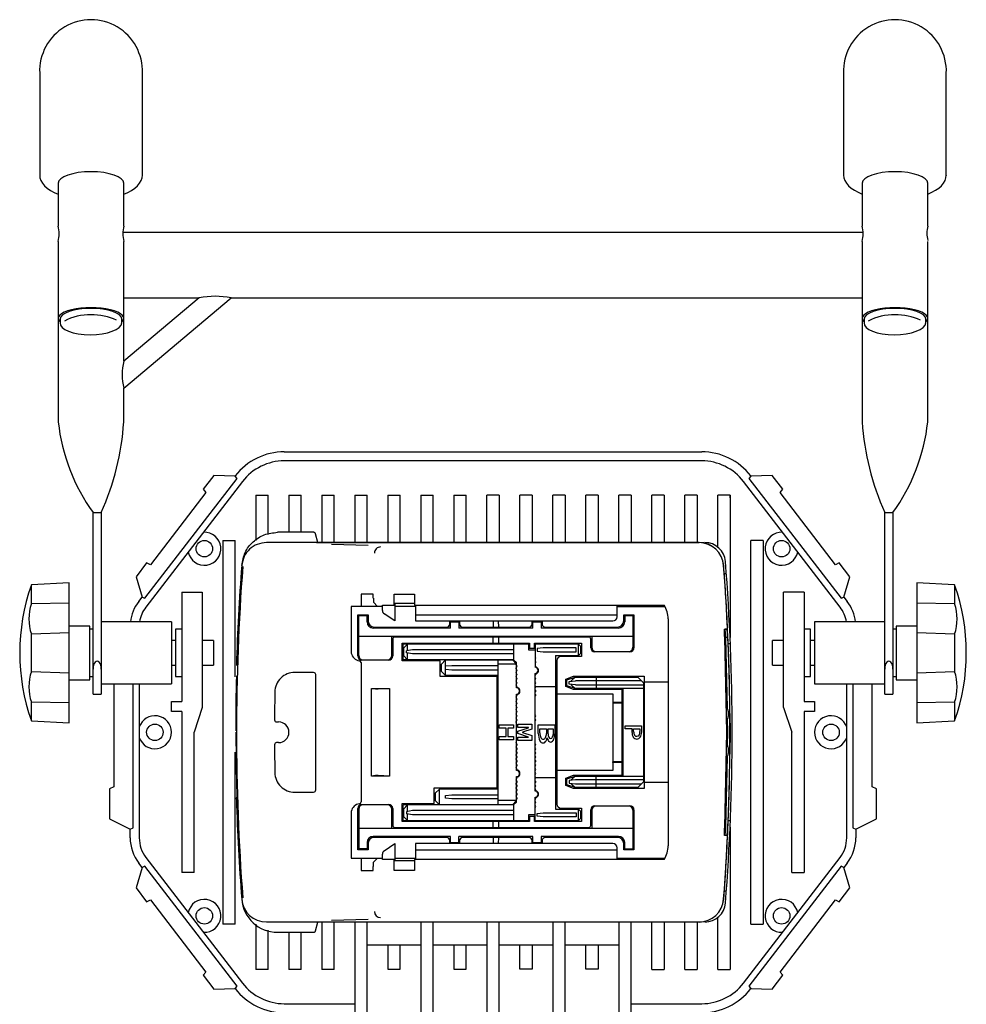
# Model space of a CAD drawing. Units: inches. Extents: x 481 to 886, y 28 to 308.
# Drawn here: x 720 to 766, y 187 to 235 of the extents above; entities that cross this region are included whole.
import ezdxf

# ---------------------------------------------------------------- set-up
doc = ezdxf.new("R2010")
doc.units = ezdxf.units.IN
doc.header["$LTSCALE"] = 0.2

msp = doc.modelspace()

# ---------------------------------------------------------------- linework, layer by layer
at = {"color": 3}
for p, q in [((720.816, 232.282), (720.816, 227.332)), ((725.796, 227.332), (725.796, 232.282)), ((759.816, 232.282), (759.816, 227.332)), ((764.796, 227.332), (764.796, 232.282)), ((725.787, 227.332), (725.788, 227.319)), ((764.787, 227.332), (764.788, 227.319)), ((721.716, 226.939), (721.716, 224.866)), ((724.896, 224.868), (724.896, 226.939)), ((760.716, 226.939), (760.716, 224.866)), ((763.896, 224.868), (763.896, 226.939)), ((760.73, 224.562), (724.883, 224.562)), ((721.716, 224.12), (721.716, 220.361)), ((724.896, 220.361), (724.896, 224.123)), ((760.716, 224.12), (760.716, 220.361)), ((763.896, 220.361), (763.896, 224.123)), ((728.554, 221.383), (724.893, 218.311)), ((724.896, 221.382), (728.554, 221.382)), ((724.896, 217.009), (730.108, 221.382)), ((730.108, 221.382), (760.716, 221.382)), ((721.716, 220.361), (721.716, 215.361)), ((721.812, 220.364), (721.808, 220.178)), ((724.805, 220.178), (724.801, 220.364)), ((724.896, 218.309), (724.896, 220.361)), ((760.716, 220.361), (760.716, 215.372)), ((760.812, 220.364), (760.808, 220.178)), ((763.805, 220.178), (763.801, 220.364)), ((763.896, 215.372), (763.896, 220.361)), ((724.896, 215.361), (724.896, 217.009)), ((732.684, 213.922), (752.929, 213.922)), ((752.929, 213.482), (732.684, 213.482)), ((725.918, 206.817), (730.39, 212.631)), ((730.654, 212.483), (725.97, 206.393)), ((729.27, 212.776), (728.753, 212.104)), ((730.299, 212.742), (729.27, 212.776)), ((730.299, 212.742), (730.306, 212.751)), ((730.39, 212.631), (730.299, 212.742)), ((759.643, 206.393), (754.958, 212.483)), ((755.314, 212.742), (755.223, 212.631)), ((755.223, 212.631), (759.695, 206.817)), ((755.307, 212.751), (755.314, 212.742)), ((756.343, 212.776), (755.314, 212.742)), ((756.86, 212.104), (756.343, 212.776)), ((728.753, 212.104), (728.883, 211.945)), ((756.73, 211.945), (756.86, 212.104)), ((728.883, 211.945), (726.193, 208.449)), ((731.306, 211.822), (731.306, 209.624)), ((731.306, 211.822), (731.906, 211.822)), ((731.906, 209.918), (731.906, 211.822)), ((732.906, 211.822), (732.906, 210.02)), ((732.906, 211.822), (733.506, 211.822)), ((733.506, 210.02), (733.506, 211.822)), ((734.506, 211.822), (734.506, 209.527)), ((734.506, 211.822), (735.106, 211.822)), ((735.106, 209.521), (735.106, 211.822)), ((736.106, 211.822), (736.106, 209.527)), ((736.106, 211.822), (736.706, 211.822)), ((736.706, 209.52), (736.706, 211.822)), ((737.706, 211.822), (737.706, 209.527)), ((737.706, 211.822), (738.306, 211.822)), ((738.306, 209.527), (738.306, 211.822)), ((739.306, 211.822), (739.306, 209.527)), ((739.306, 211.822), (739.906, 211.822)), ((739.906, 209.52), (739.906, 211.822)), ((740.906, 211.822), (740.906, 209.527)), ((740.906, 211.822), (741.506, 211.822)), ((741.506, 209.527), (741.506, 211.822)), ((742.506, 209.52), (742.506, 211.822)), ((743.106, 211.822), (742.506, 211.822)), ((743.106, 211.822), (743.106, 209.527)), ((744.106, 209.527), (744.106, 211.822)), ((744.706, 211.822), (744.106, 211.822)), ((744.706, 211.822), (744.706, 209.527)), ((745.706, 209.52), (745.706, 211.822)), ((746.306, 211.822), (745.706, 211.822)), ((746.306, 211.822), (746.306, 209.527)), ((747.306, 209.527), (747.306, 211.822)), ((747.906, 211.822), (747.306, 211.822)), ((747.906, 211.822), (747.906, 209.527)), ((748.906, 209.52), (748.906, 211.822)), ((749.506, 211.822), (748.906, 211.822)), ((749.506, 211.822), (749.506, 209.527)), ((750.506, 209.521), (750.506, 211.822)), ((751.106, 211.822), (750.506, 211.822)), ((751.106, 211.822), (751.106, 209.527)), ((752.106, 209.519), (752.106, 211.822)), ((752.706, 211.822), (752.106, 211.822)), ((752.706, 211.822), (752.706, 209.527)), ((753.706, 209.306), (753.706, 211.822)), ((754.306, 211.822), (753.706, 211.822)), ((754.306, 211.822), (754.306, 204.925)), ((754.306, 211.688), (754.306, 211.822)), ((754.306, 211.688), (754.306, 210.972)), ((759.419, 208.449), (756.73, 211.945)), ((723.406, 202.172), (723.406, 210.972)), ((723.406, 210.972), (723.606, 210.972)), ((723.606, 210.972), (723.806, 210.972)), ((723.806, 210.972), (723.806, 202.172)), ((761.806, 202.172), (761.806, 210.972)), ((761.806, 210.972), (762.006, 210.972)), ((762.006, 210.972), (762.206, 210.972)), ((762.206, 210.972), (762.206, 202.172)), ((729.706, 209.622), (729.706, 191.022)), ((729.706, 209.622), (730.306, 209.622)), ((730.306, 203.011), (730.306, 209.622)), ((734.101, 210.02), (732.352, 210.02)), ((734.31, 209.522), (734.197, 209.946)), ((755.306, 191.022), (755.306, 209.622)), ((755.906, 209.622), (755.306, 209.622)), ((755.906, 209.622), (755.906, 191.022)), ((752.798, 209.518), (731.815, 209.518)), ((734.248, 209.522), (752.801, 209.522)), ((734.968, 209.445), (736.747, 209.392)), ((726.006, 208.534), (725.489, 207.862)), ((726.193, 208.449), (726.006, 208.534)), ((759.606, 208.534), (759.419, 208.449)), ((760.123, 207.862), (759.606, 208.534)), ((725.489, 207.862), (725.787, 206.876)), ((754.026, 208.022), (754.126, 208.022)), ((759.826, 206.876), (760.123, 207.862)), ((722.246, 207.57), (720.413, 207.466)), ((722.246, 200.773), (722.246, 207.57)), ((763.366, 207.57), (763.366, 200.773)), ((765.2, 207.466), (763.366, 207.57)), ((725.621, 206.661), (725.787, 206.876)), ((725.787, 206.876), (725.918, 206.817)), ((727.706, 207.122), (727.706, 201.822)), ((727.706, 207.122), (728.706, 207.122)), ((728.706, 207.122), (728.706, 201.522)), ((736.981, 207.022), (736.41, 207.022)), ((736.41, 207.022), (736.41, 206.422)), ((736.995, 207.022), (736.981, 207.022)), ((736.995, 206.822), (736.995, 207.022)), ((737.004, 206.822), (736.995, 206.822)), ((737.004, 206.822), (737.004, 206.625)), ((738.006, 207.022), (739.006, 207.022)), ((738.006, 206.482), (738.006, 207.022)), ((739.006, 207.022), (739.006, 206.482)), ((756.906, 201.522), (756.906, 207.122)), ((757.906, 207.122), (756.906, 207.122)), ((757.906, 207.122), (757.906, 201.822)), ((759.695, 206.817), (759.826, 206.876)), ((759.826, 206.876), (759.992, 206.661)), ((737.446, 206.422), (735.934, 206.422)), ((735.934, 206.422), (735.934, 204.157)), ((737.206, 206.422), (737.004, 206.625)), ((737.446, 206.482), (738.006, 206.482)), ((739.046, 206.422), (738.046, 206.422)), ((739.006, 206.482), (751.109, 206.482)), ((748.826, 206.422), (751.146, 206.422)), ((736.246, 206.022), (736.746, 206.022)), ((736.246, 204.022), (736.246, 206.022)), ((736.746, 206.022), (736.746, 205.722)), ((749.146, 206.022), (749.646, 206.022)), ((749.146, 205.722), (749.146, 206.022)), ((749.646, 206.022), (749.646, 204.422)), ((751.306, 205.822), (751.306, 194.822)), ((723.246, 205.472), (722.246, 205.472)), ((723.246, 202.872), (723.246, 205.472)), ((723.406, 205.322), (723.246, 205.322)), ((727.206, 205.672), (723.806, 205.672)), ((727.206, 205.672), (727.206, 202.672)), ((727.706, 205.322), (727.406, 205.322)), ((727.406, 205.322), (727.406, 203.022)), ((737.046, 205.422), (740.546, 205.422)), ((740.706, 205.582), (740.706, 205.722)), ((741.186, 205.722), (741.186, 205.582)), ((741.346, 205.422), (744.546, 205.422)), ((742.826, 205.422), (742.832, 205.722)), ((743.061, 205.722), (743.066, 205.422)), ((744.706, 205.582), (744.706, 205.722)), ((745.186, 205.722), (745.186, 205.582)), ((745.346, 205.422), (748.846, 205.422)), ((749.196, 205.662), (749.196, 205.672)), ((754.042, 205.322), (754.153, 205.322)), ((754.153, 205.322), (754.053, 205.32)), ((754.053, 205.32), (754.085, 204.921)), ((754.153, 205.322), (754.185, 204.922)), ((758.206, 205.322), (757.906, 205.322)), ((758.206, 203.022), (758.206, 205.322)), ((761.806, 205.672), (758.406, 205.672)), ((758.406, 205.672), (758.406, 202.672)), ((762.366, 205.322), (762.206, 205.322)), ((763.366, 205.472), (762.366, 205.472)), ((762.366, 205.472), (762.366, 202.872)), ((737.946, 204.842), (737.946, 204.022)), ((747.446, 204.942), (738.046, 204.942)), ((742.813, 204.642), (742.818, 204.942)), ((743.075, 204.942), (743.08, 204.642)), ((747.546, 204.422), (747.546, 204.842)), ((754.146, 200.322), (754.046, 204.922)), ((754.185, 204.922), (754.085, 204.921)), ((754.085, 204.921), (754.16, 201.498)), ((727.406, 204.772), (727.206, 204.772)), ((729.246, 204.772), (728.706, 204.772)), ((729.246, 204.772), (729.246, 203.572)), ((738.406, 204.642), (744.576, 204.642)), ((738.406, 203.782), (738.406, 204.642)), ((739.896, 204.602), (739.896, 204.642)), ((744.576, 204.642), (744.576, 204.402)), ((744.576, 204.402), (744.816, 204.402)), ((744.816, 204.642), (747.106, 204.642)), ((744.816, 204.402), (744.816, 204.642)), ((747.106, 204.642), (747.106, 204.002)), ((754.219, 204.622), (754.319, 204.622)), ((756.906, 204.772), (756.366, 204.772)), ((756.366, 203.572), (756.366, 204.772)), ((758.406, 204.772), (758.206, 204.772)), ((747.106, 204.002), (746.106, 204.002)), ((749.446, 204.222), (747.746, 204.222)), ((727.206, 203.572), (727.406, 203.572)), ((728.706, 203.572), (729.246, 203.572)), ((736.406, 203.7), (736.406, 196.943)), ((737.746, 203.822), (736.446, 203.822)), ((740.246, 203.782), (738.406, 203.782)), ((740.246, 203.022), (740.246, 203.782)), ((745.906, 203.802), (745.906, 196.842)), ((756.366, 203.572), (756.906, 203.572)), ((758.206, 203.572), (758.406, 203.572)), ((723.246, 203.022), (723.406, 203.022)), ((727.406, 203.022), (727.706, 203.022)), ((730.359, 203.067), (730.359, 203.067)), ((734.107, 203.222), (733.19, 203.222)), ((734.206, 197.525), (734.206, 203.119)), ((743.006, 203.022), (740.246, 203.022)), ((743.006, 202.806), (743.006, 203.022)), ((746.346, 202.898), (746.706, 203.042)), ((746.346, 202.546), (746.346, 202.898)), ((746.706, 203.042), (750.146, 203.042)), ((750.146, 203.042), (750.146, 202.762)), ((757.906, 203.022), (758.206, 203.022)), ((762.206, 203.022), (762.366, 203.022)), ((722.246, 202.872), (723.246, 202.872)), ((723.806, 202.672), (727.206, 202.672)), ((724.406, 202.672), (724.406, 197.674)), ((725.346, 195.685), (725.346, 202.672)), ((725.646, 202.672), (725.646, 195.202)), ((736.906, 202.449), (737.782, 202.449)), ((736.906, 198.194), (736.906, 202.449)), ((736.906, 202.449), (737.106, 202.424)), ((737.238, 202.422), (737.782, 202.449)), ((737.782, 202.449), (737.782, 198.194)), ((746.706, 202.402), (746.346, 202.546)), ((750.146, 202.762), (751.306, 202.762)), ((750.146, 202.73), (750.146, 202.762)), ((750.146, 202.73), (750.146, 202.63)), ((750.146, 202.63), (750.146, 198.013)), ((758.406, 202.672), (761.806, 202.672)), ((759.966, 195.202), (759.966, 202.672)), ((760.266, 202.672), (760.266, 195.685)), ((761.206, 197.674), (761.206, 202.672)), ((762.366, 202.872), (763.366, 202.872)), ((723.406, 202.172), (723.806, 202.172)), ((745.906, 202.182), (748.626, 202.182)), ((749.066, 202.402), (746.706, 202.402)), ((748.626, 202.182), (748.626, 198.462)), ((749.066, 198.242), (749.066, 202.402)), ((761.806, 202.172), (762.206, 202.172)), ((727.206, 201.322), (727.206, 201.822)), ((727.206, 201.822), (727.706, 201.822)), ((728.706, 201.522), (728.306, 200.322)), ((748.626, 201.782), (749.066, 201.782)), ((748.626, 201.755), (749.066, 201.755)), ((756.906, 201.522), (757.306, 200.322)), ((757.906, 201.822), (758.406, 201.822)), ((758.406, 201.822), (758.406, 201.322)), ((727.706, 201.322), (727.206, 201.322)), ((727.706, 201.322), (727.706, 193.522)), ((754.302, 201.237), (754.306, 200.322)), ((758.406, 201.322), (757.906, 201.322)), ((757.906, 201.322), (757.906, 193.522)), ((720.413, 200.878), (722.246, 200.773)), ((732.311, 200.822), (732.406, 200.822)), ((754.172, 200.953), (754.185, 200.322)), ((763.366, 200.773), (765.2, 200.878)), ((728.306, 193.522), (728.306, 200.322)), ((730.324, 200.322), (730.36, 197.577)), ((754.046, 195.722), (754.146, 200.322)), ((754.185, 200.322), (754.171, 199.686)), ((754.306, 200.322), (754.301, 199.309)), ((757.306, 193.522), (757.306, 200.322)), ((732.406, 199.822), (732.311, 199.822)), ((730.306, 191.022), (730.306, 199.354)), ((754.16, 199.141), (754.085, 195.722)), ((754.301, 199.309), (754.301, 199.255)), ((749.066, 198.889), (748.626, 198.889)), ((748.626, 198.862), (748.626, 198.889)), ((749.066, 198.862), (748.626, 198.862)), ((737.106, 198.219), (736.906, 198.194)), ((737.782, 198.194), (736.906, 198.194)), ((737.782, 198.194), (737.238, 198.222)), ((748.626, 198.462), (745.906, 198.462)), ((746.346, 198.098), (746.706, 198.242)), ((746.706, 198.242), (749.066, 198.242)), ((724.406, 197.674), (724.206, 197.584)), ((743.006, 197.622), (743.006, 197.838)), ((746.346, 197.746), (746.346, 198.098)), ((746.706, 197.602), (746.346, 197.746)), ((750.146, 198.013), (750.146, 197.913)), ((750.146, 197.882), (750.146, 197.913)), ((751.306, 197.882), (750.146, 197.882)), ((750.146, 197.882), (750.146, 197.602)), ((761.406, 197.584), (761.206, 197.674)), ((724.206, 197.584), (724.206, 196.122)), ((733.19, 197.422), (734.107, 197.422)), ((739.946, 197.622), (743.006, 197.622)), ((739.946, 196.862), (739.946, 197.622)), ((750.146, 197.602), (746.706, 197.602)), ((761.406, 196.122), (761.406, 197.584)), ((736.446, 196.822), (737.746, 196.822)), ((738.406, 196.862), (739.946, 196.862)), ((738.406, 196.002), (738.406, 196.862)), ((747.746, 196.762), (749.446, 196.762)), ((735.934, 196.487), (735.934, 194.222)), ((736.246, 194.622), (736.246, 196.622)), ((737.946, 196.622), (737.946, 195.802)), ((744.576, 196.242), (744.576, 196.002)), ((744.816, 196.242), (744.576, 196.242)), ((744.816, 196.002), (744.816, 196.242)), ((746.106, 196.642), (747.106, 196.642)), ((747.106, 196.642), (747.106, 196.002)), ((747.546, 195.802), (747.546, 196.562)), ((749.646, 196.562), (749.646, 194.622)), ((724.206, 196.122), (725.206, 195.622)), ((744.576, 196.002), (738.406, 196.002)), ((739.896, 196.002), (739.896, 196.042)), ((742.818, 195.702), (742.813, 196.002)), ((743.08, 196.002), (743.075, 195.702)), ((747.106, 196.002), (744.816, 196.002)), ((754.319, 196.022), (754.219, 196.022)), ((760.406, 195.622), (761.406, 196.122)), ((725.206, 195.622), (725.346, 195.685)), ((725.206, 195.202), (725.206, 195.622)), ((738.046, 195.702), (747.446, 195.702)), ((754.153, 195.322), (754.042, 195.322)), ((754.085, 195.722), (754.053, 195.323)), ((754.153, 195.322), (754.053, 195.323)), ((754.185, 195.722), (754.153, 195.322)), ((754.306, 195.718), (754.306, 188.822)), ((760.266, 195.685), (760.406, 195.622)), ((760.406, 195.622), (760.406, 195.202)), ((736.746, 194.922), (736.746, 194.622)), ((740.546, 195.222), (737.046, 195.222)), ((740.706, 194.922), (740.706, 195.062)), ((741.186, 195.062), (741.186, 194.922)), ((744.546, 195.222), (741.346, 195.222)), ((742.832, 194.922), (742.826, 195.222)), ((743.066, 195.222), (743.061, 194.922)), ((744.706, 194.922), (744.706, 195.062)), ((745.186, 195.062), (745.186, 194.922)), ((748.846, 195.222), (745.346, 195.222)), ((749.146, 194.622), (749.146, 194.922)), ((736.746, 194.622), (736.246, 194.622)), ((737.446, 194.388), (737.446, 194.415)), ((749.646, 194.622), (749.146, 194.622)), ((725.787, 193.767), (725.621, 193.983)), ((725.918, 193.827), (725.787, 193.767)), ((730.39, 188.013), (725.918, 193.827)), ((725.97, 194.251), (730.654, 188.161)), ((735.934, 194.222), (737.446, 194.222)), ((736.41, 194.222), (736.41, 193.622)), ((736.995, 193.622), (736.995, 193.822)), ((736.995, 193.822), (737.004, 193.822)), ((737.004, 194.019), (737.206, 194.222)), ((737.004, 193.822), (737.004, 194.019)), ((738.006, 194.162), (737.446, 194.162)), ((738.006, 193.622), (738.006, 194.162)), ((738.046, 194.222), (739.046, 194.222)), ((739.006, 194.162), (739.006, 193.622)), ((751.109, 194.162), (739.006, 194.162)), ((748.826, 194.222), (751.146, 194.222)), ((754.958, 188.161), (759.643, 194.251)), ((759.695, 193.827), (755.223, 188.013)), ((759.826, 193.767), (759.695, 193.827)), ((759.992, 193.983), (759.826, 193.767)), ((725.787, 193.767), (725.489, 192.781)), ((728.306, 193.522), (727.706, 193.522)), ((736.41, 193.622), (736.981, 193.622)), ((736.981, 193.622), (736.995, 193.622)), ((739.006, 193.622), (738.006, 193.622)), ((757.306, 193.522), (757.906, 193.522)), ((760.123, 192.781), (759.826, 193.767)), ((725.489, 192.781), (726.006, 192.109)), ((754.126, 192.622), (754.026, 192.622)), ((759.606, 192.109), (760.123, 192.781)), ((726.006, 192.109), (726.193, 192.194)), ((726.193, 192.194), (728.883, 188.698)), ((756.73, 188.698), (759.419, 192.194)), ((759.419, 192.194), (759.606, 192.109)), ((730.306, 191.022), (729.706, 191.022)), ((731.306, 191.025), (731.306, 188.822)), ((731.815, 191.125), (752.798, 191.125)), ((734.197, 190.698), (734.31, 191.122)), ((752.801, 191.122), (734.248, 191.122)), ((734.506, 191.125), (734.506, 188.822)), ((736.747, 191.251), (734.968, 191.199)), ((735.106, 188.822), (735.106, 191.125)), ((736.106, 191.125), (736.106, 183.202)), ((736.706, 183.202), (736.706, 191.125)), ((739.306, 191.125), (739.306, 183.202)), ((739.906, 183.202), (739.906, 191.125)), ((742.506, 191.125), (742.506, 183.202)), ((743.106, 183.202), (743.106, 191.125)), ((745.706, 191.125), (745.706, 183.202)), ((746.306, 183.202), (746.306, 191.125)), ((748.906, 191.125), (748.906, 183.202)), ((749.506, 183.202), (749.506, 191.125)), ((750.506, 188.822), (750.506, 191.125)), ((751.106, 191.125), (751.106, 188.822)), ((752.106, 188.822), (752.106, 191.125)), ((752.706, 191.125), (752.706, 188.822)), ((753.706, 188.822), (753.706, 191.338)), ((755.306, 191.022), (755.906, 191.022)), ((731.906, 188.822), (731.906, 190.722)), ((732.353, 190.624), (734.101, 190.624)), ((732.906, 190.624), (732.906, 188.822)), ((733.506, 188.822), (733.506, 190.624)), ((736.706, 190.022), (739.306, 190.022)), ((737.706, 190.022), (737.706, 188.843)), ((738.306, 188.843), (738.306, 190.022)), ((739.906, 190.022), (742.506, 190.022)), ((740.906, 190.022), (740.906, 188.843)), ((741.506, 188.843), (741.506, 190.022)), ((743.106, 190.022), (745.706, 190.022)), ((744.106, 188.843), (744.106, 190.022)), ((744.706, 190.022), (744.706, 188.843)), ((746.306, 190.022), (748.906, 190.022)), ((747.306, 188.843), (747.306, 190.022)), ((747.906, 190.022), (747.906, 188.843)), ((728.883, 188.698), (728.753, 188.539)), ((731.906, 188.822), (731.306, 188.822)), ((733.506, 188.822), (732.906, 188.822)), ((735.106, 188.822), (734.506, 188.822)), ((737.706, 188.843), (738.306, 188.843)), ((740.906, 188.843), (741.506, 188.843)), ((744.706, 188.843), (744.106, 188.843)), ((747.906, 188.843), (747.306, 188.843)), ((750.506, 188.822), (751.106, 188.822)), ((752.106, 188.822), (752.706, 188.822)), ((753.706, 188.822), (754.306, 188.822)), ((756.86, 188.539), (756.73, 188.698)), ((728.753, 188.539), (729.27, 187.867)), ((756.343, 187.867), (756.86, 188.539)), ((729.27, 187.867), (730.299, 187.902)), ((730.299, 187.902), (730.39, 188.013)), ((730.306, 187.893), (730.299, 187.902)), ((755.223, 188.013), (755.314, 187.902)), ((755.314, 187.902), (755.307, 187.893)), ((755.314, 187.902), (756.343, 187.867)), ((732.684, 187.162), (736.106, 187.162)), ((749.506, 187.162), (752.929, 187.162))]:
    msp.add_line(p, q, dxfattribs=at)
at = {"color": 7}
for p, q in [((720.413, 206.561), (720.413, 207.466)), ((765.2, 207.466), (765.2, 206.561)), ((720.413, 206.561), (722.246, 206.596)), ((737.446, 206.255), (737.446, 206.482)), ((737.446, 206.229), (737.446, 206.255)), ((739.006, 206.562), (738.046, 206.562)), ((738.046, 206.562), (738.046, 205.722)), ((739.046, 206.482), (739.046, 205.722)), ((748.826, 205.922), (748.826, 206.482)), ((763.366, 206.596), (765.2, 206.561)), ((736.296, 204.042), (736.296, 205.972)), ((736.696, 205.972), (736.296, 205.972)), ((736.696, 205.672), (736.696, 205.972)), ((738.046, 205.722), (737.535, 206.062)), ((739.046, 206.022), (748.826, 206.022)), ((749.596, 205.972), (749.196, 205.972)), ((749.196, 205.972), (749.196, 205.672)), ((749.596, 205.972), (749.596, 204.442)), ((740.746, 205.372), (736.996, 205.372)), ((739.046, 205.722), (748.626, 205.722)), ((740.746, 205.372), (740.746, 205.672)), ((740.746, 205.672), (741.146, 205.672)), ((741.146, 205.672), (741.146, 205.372)), ((744.746, 205.372), (741.146, 205.372)), ((744.746, 205.372), (744.746, 205.672)), ((744.746, 205.672), (745.146, 205.672)), ((745.146, 205.672), (745.146, 205.372)), ((748.896, 205.372), (745.146, 205.372)), ((722.246, 205.145), (720.413, 205.076)), ((720.413, 203.267), (720.413, 205.076)), ((749.596, 204.972), (736.296, 204.972)), ((737.896, 204.042), (737.896, 204.972)), ((747.596, 204.972), (747.596, 204.442)), ((765.2, 205.076), (763.366, 205.145)), ((765.2, 205.076), (765.2, 203.267)), ((744.546, 204.602), (738.446, 204.602)), ((738.446, 203.842), (738.446, 204.602)), ((738.666, 204.602), (738.466, 204.402)), ((738.466, 204.402), (738.466, 204.042)), ((738.906, 204.322), (738.606, 204.272)), ((738.666, 204.282), (738.666, 204.602)), ((743.806, 204.322), (738.906, 204.322)), ((743.806, 204.602), (743.806, 203.842)), ((744.546, 204.302), (744.546, 204.602)), ((746.946, 204.602), (744.846, 204.602)), ((744.846, 204.602), (744.846, 203.472)), ((745.246, 204.422), (744.946, 204.382)), ((744.946, 204.382), (744.946, 204.262)), ((746.846, 204.422), (745.246, 204.422)), ((746.846, 204.222), (746.846, 204.422)), ((746.946, 204.042), (746.946, 204.602)), ((746.946, 204.602), (747.046, 204.502)), ((747.046, 204.502), (747.046, 204.142)), ((738.666, 203.842), (738.466, 204.042)), ((738.606, 204.172), (738.606, 204.272)), ((738.906, 204.122), (738.606, 204.172)), ((738.666, 203.842), (738.666, 204.162)), ((743.806, 204.122), (738.906, 204.122)), ((744.846, 204.302), (744.546, 204.302)), ((744.946, 204.262), (745.246, 204.222)), ((745.246, 204.222), (746.846, 204.222)), ((745.846, 204.042), (746.946, 204.042)), ((745.846, 204.042), (745.846, 196.602)), ((747.046, 204.142), (746.946, 204.042)), ((747.796, 204.242), (749.396, 204.242)), ((736.496, 203.842), (737.696, 203.842)), ((743.806, 203.842), (738.446, 203.842)), ((740.306, 203.632), (740.506, 203.832)), ((740.306, 203.272), (740.306, 203.632)), ((740.506, 203.072), (740.506, 203.832)), ((740.506, 203.832), (743.746, 203.832)), ((740.806, 203.552), (740.506, 203.522)), ((740.506, 203.382), (740.806, 203.352)), ((743.046, 203.552), (740.806, 203.552)), ((743.046, 203.832), (743.046, 196.812)), ((743.886, 203.632), (743.046, 203.632)), ((743.946, 203.632), (743.746, 203.832)), ((743.806, 203.842), (743.946, 203.702)), ((743.946, 202.472), (743.946, 203.702)), ((720.413, 203.267), (722.246, 203.198)), ((740.506, 203.072), (740.306, 203.272)), ((743.046, 203.072), (740.506, 203.072)), ((740.806, 203.352), (743.046, 203.352)), ((744.846, 197.472), (744.846, 203.172)), ((746.386, 202.868), (746.786, 203.002)), ((746.786, 203.002), (746.606, 202.822)), ((746.786, 203.002), (749.826, 203.002)), ((747.806, 203.002), (747.806, 202.442)), ((750.106, 202.722), (749.826, 203.002)), ((763.366, 203.198), (765.2, 203.267)), ((745.846, 202.522), (744.886, 202.522)), ((746.386, 202.575), (746.386, 202.868)), ((746.786, 202.442), (746.386, 202.575)), ((746.506, 202.792), (746.806, 202.822)), ((746.506, 202.652), (746.506, 202.792)), ((746.806, 202.622), (746.506, 202.652)), ((746.606, 202.822), (746.606, 202.802)), ((746.606, 202.642), (746.606, 202.622)), ((746.606, 202.622), (746.786, 202.442)), ((750.106, 202.442), (746.786, 202.442)), ((750.006, 202.822), (746.806, 202.822)), ((746.806, 202.622), (750.106, 202.622)), ((749.106, 202.442), (749.106, 198.202)), ((750.106, 202.722), (750.106, 197.922)), ((743.946, 198.472), (743.946, 202.172)), ((720.413, 200.878), (720.413, 201.782)), ((722.246, 201.747), (720.413, 201.782)), ((765.2, 201.782), (763.366, 201.747)), ((765.2, 201.782), (765.2, 200.878)), ((743.104, 200.691), (743.798, 200.691)), ((743.104, 200.523), (743.104, 200.691)), ((743.453, 200.523), (743.104, 200.523)), ((743.453, 200.122), (743.453, 200.523)), ((743.52, 200.523), (743.52, 200.122)), ((743.798, 200.523), (743.52, 200.523)), ((743.798, 200.691), (743.798, 200.523)), ((744.004, 200.71), (744.698, 200.71)), ((744.004, 200.558), (744.004, 200.71)), ((744.523, 200.558), (744.004, 200.558)), ((744.004, 200.373), (744.523, 200.544)), ((744.523, 200.544), (744.523, 200.558)), ((744.698, 200.71), (744.698, 200.473)), ((745.005, 200.267), (745.005, 200.68)), ((745.005, 200.68), (745.798, 200.68)), ((745.798, 200.68), (745.798, 200.251)), ((749.215, 200.64), (750.008, 200.64)), ((749.215, 200.496), (749.215, 200.64)), ((750.008, 200.64), (750.008, 200.319)), ((743.104, 200.122), (743.453, 200.122)), ((743.104, 199.953), (743.104, 200.122)), ((743.52, 200.122), (743.798, 200.122)), ((743.798, 200.122), (743.798, 199.953)), ((744.004, 200.259), (744.004, 200.373)), ((744.523, 200.088), (744.004, 200.259)), ((744.004, 200.083), (744.523, 200.083)), ((744.004, 199.932), (744.004, 200.083)), ((744.698, 200.473), (744.245, 200.323)), ((744.245, 200.323), (744.245, 200.309)), ((744.245, 200.309), (744.698, 200.16)), ((744.523, 200.088), (744.523, 200.083)), ((744.698, 200.16), (744.698, 199.932)), ((745.082, 200.3), (745.082, 200.487)), ((745.082, 200.487), (745.403, 200.487)), ((745.403, 200.487), (745.403, 200.267)), ((745.48, 200.243), (745.48, 200.487)), ((745.48, 200.487), (745.721, 200.487)), ((745.721, 200.487), (745.721, 200.219)), ((749.552, 200.496), (749.215, 200.496)), ((749.552, 200.319), (749.552, 200.496)), ((749.629, 200.356), (749.629, 200.496)), ((749.629, 200.496), (749.931, 200.496)), ((749.931, 200.496), (749.931, 200.356)), ((743.798, 199.953), (743.104, 199.953)), ((744.698, 199.932), (744.004, 199.932)), ((743.946, 196.942), (743.946, 198.172)), ((744.886, 198.122), (745.846, 198.122)), ((746.386, 198.068), (746.786, 198.202)), ((746.786, 198.202), (746.606, 198.022)), ((746.786, 198.202), (750.106, 198.202)), ((747.806, 197.642), (747.806, 198.202)), ((746.386, 197.775), (746.386, 198.068)), ((746.786, 197.642), (746.386, 197.775)), ((746.806, 198.022), (746.506, 197.992)), ((746.506, 197.992), (746.506, 197.852)), ((746.506, 197.852), (746.806, 197.822)), ((746.606, 198.022), (746.606, 198.002)), ((746.606, 197.842), (746.606, 197.822)), ((746.606, 197.822), (746.786, 197.642)), ((749.826, 197.642), (746.786, 197.642)), ((750.106, 198.022), (746.806, 198.022)), ((746.806, 197.822), (750.006, 197.822)), ((749.826, 197.642), (750.106, 197.922)), ((740.206, 197.572), (740.006, 197.372)), ((740.006, 197.372), (740.006, 197.012)), ((740.206, 196.812), (740.206, 197.572)), ((743.046, 197.572), (740.206, 197.572)), ((740.506, 197.262), (740.806, 197.292)), ((740.506, 197.122), (740.506, 197.262)), ((740.806, 197.292), (743.046, 197.292)), ((744.846, 196.042), (744.846, 197.172)), ((737.696, 196.802), (736.496, 196.802)), ((743.806, 196.802), (738.446, 196.802)), ((738.446, 196.042), (738.446, 196.802)), ((738.666, 196.802), (738.466, 196.602)), ((738.666, 196.482), (738.666, 196.802)), ((740.206, 196.812), (740.006, 197.012)), ((743.746, 196.812), (740.206, 196.812)), ((740.806, 197.092), (740.506, 197.122)), ((743.046, 197.092), (740.806, 197.092)), ((743.886, 197.012), (743.046, 197.012)), ((743.746, 196.812), (743.946, 197.012)), ((743.946, 196.942), (743.806, 196.802)), ((743.806, 196.802), (743.806, 196.042)), ((749.396, 196.742), (747.796, 196.742)), ((736.296, 196.602), (736.296, 194.672)), ((737.896, 195.672), (737.896, 196.602)), ((738.466, 196.602), (738.466, 196.242)), ((738.466, 196.242), (738.666, 196.042)), ((738.906, 196.522), (738.606, 196.472)), ((738.606, 196.472), (738.606, 196.372)), ((738.906, 196.322), (738.606, 196.372)), ((738.666, 196.042), (738.666, 196.362)), ((743.806, 196.522), (738.906, 196.522)), ((743.806, 196.322), (738.906, 196.322)), ((744.546, 196.342), (744.846, 196.342)), ((744.546, 196.042), (744.546, 196.342)), ((744.946, 196.382), (745.246, 196.422)), ((744.946, 196.262), (744.946, 196.382)), ((745.246, 196.222), (744.946, 196.262)), ((745.246, 196.422), (746.846, 196.422)), ((746.846, 196.222), (745.246, 196.222)), ((745.846, 196.602), (746.946, 196.602)), ((746.846, 196.422), (746.846, 196.222)), ((746.946, 196.042), (746.946, 196.602)), ((747.046, 196.502), (746.946, 196.602)), ((747.046, 196.502), (747.046, 196.142)), ((747.596, 196.542), (747.596, 195.672)), ((749.596, 196.542), (749.596, 194.672)), ((738.446, 196.042), (744.546, 196.042)), ((744.846, 196.042), (746.946, 196.042)), ((747.046, 196.142), (746.946, 196.042)), ((736.296, 195.672), (749.596, 195.672)), ((740.746, 195.272), (736.996, 195.272)), ((740.746, 194.972), (740.746, 195.272)), ((744.746, 195.272), (741.146, 195.272)), ((741.146, 194.972), (741.146, 195.272)), ((744.746, 194.972), (744.746, 195.272)), ((748.896, 195.272), (745.146, 195.272)), ((745.146, 195.272), (745.146, 194.972)), ((736.696, 194.972), (736.696, 194.672)), ((737.535, 194.581), (738.046, 194.922)), ((738.046, 194.922), (738.046, 194.082)), ((748.626, 194.922), (739.046, 194.922)), ((739.046, 194.922), (739.046, 194.162)), ((740.746, 194.972), (741.146, 194.972)), ((744.746, 194.972), (745.146, 194.972)), ((749.196, 194.672), (749.196, 194.972)), ((736.696, 194.672), (736.296, 194.672)), ((737.446, 194.162), (737.446, 194.388)), ((739.046, 194.622), (748.826, 194.622)), ((748.826, 194.162), (748.826, 194.722)), ((749.196, 194.672), (749.596, 194.672)), ((739.006, 194.082), (738.046, 194.082))]:
    msp.add_line(p, q, dxfattribs=at)
for centre in [(728.806, 209.222), (756.806, 209.222), (726.406, 200.322), (759.206, 200.322), (728.806, 191.422), (756.806, 191.422)]:
    msp.add_circle(centre, 0.4, dxfattribs=at)
at = {"color": 3}
for centre, radius, start, end in [((723.306, 232.38), 2.492, 357.7445, 182.2555), ((762.306, 232.38), 2.492, 357.7446, 182.2554), ((720.285, 224.493), 1.479, 345.3865, 14.6135), ((726.335, 224.494), 1.487, 165.4173, 194.4344), ((759.283, 224.493), 1.481, 345.4193, 14.6041), ((765.148, 224.52), 1.299, 164.4555, 195.5445), ((729.33, 217.616), 3.846, 78.3335, 101.6397), ((723.182, 218.133), 2.427, 87.0527, 118.7901), ((723.413, 217.957), 2.602, 64.1364, 92.3515), ((762.182, 218.133), 2.427, 87.0527, 118.7901), ((762.413, 217.957), 2.602, 64.1364, 92.3515), ((727.572, 217.667), 2.756, 166.4772, 193.8197), ((730.938, 216.389), 9.278, 186.2966, 215.7272), ((712, 216.232), 12.925, 335.986, 356.1855), ((773.572, 216.222), 12.884, 183.7821, 204.0464), ((754.688, 216.384), 9.264, 324.2508, 353.7254), ((732.684, 210.922), 3, 90, 142.4314), ((752.929, 210.922), 3, 37.5686, 90), ((732.684, 210.922), 2.56, 90, 142.4314), ((752.929, 210.922), 2.56, 37.5686, 90), ((728.806, 209.222), 0.8, 191.574, 93.2888), ((756.806, 209.222), 0.8, 86.7112, 348.426), ((752.799, 208.32), 1.198, 4.3325, 90.0433), ((752.801, 208.323), 1.199, 4.3637, 90.011), ((753.086, 208.522), 1, 4.4791, 90), ((836.306, 200.322), 105.997, 175.62343, 178.24978), ((836.306, 200.322), 105.942, 175.65121, 184.34879), ((648.306, 200.322), 105.997, 0, 4.37656), ((648.306, 200.322), 106, 2.694, 4.37829), ((648.406, 200.322), 106, 355.52091, 4.47909), ((729.706, 204.172), 9.859, 160.4814, 199.5186), ((755.907, 204.172), 9.859, 340.4814, 19.5186), ((727.206, 205.442), 2, 142.4314, 173.3893), ((727.206, 205.442), 1.56, 142.4314, 171.5126), ((750.106, 205.822), 1.2, 0, 33.367), ((758.406, 205.442), 1.56, 8.4874, 37.5686), ((758.406, 205.442), 2, 6.6107, 37.5686), ((737.046, 205.722), 0.3, 180, 270), ((740.546, 205.582), 0.16, 270, 0), ((741.346, 205.582), 0.16, 180, 270), ((744.546, 205.582), 0.16, 270, 0), ((745.346, 205.582), 0.16, 180, 270), ((748.846, 205.722), 0.3, 270, 0), ((738.046, 204.842), 0.1, 90, 180), ((747.446, 204.842), 0.1, 0, 90), ((747.746, 204.422), 0.2, 180, 270), ((749.446, 204.422), 0.2, 270, 0), ((736.378, 204.238), 0.452, 190.3075, 263.0368), ((736.446, 204.022), 0.2, 180, 270), ((737.746, 204.022), 0.2, 270, 0), ((746.106, 203.802), 0.2, 90, 180), ((736.308, 203.692), 0.0986, 4.8659, 80.9749), ((836.306, 200.322), 105.982, 178.51578, 179.96215), ((733.178, 202.269), 0.954, 89.2707, 179.6879), ((734.105, 203.12), 0.101, 358.9889, 89.0338), ((836.306, 200.322), 104.1, 178.92548, 179.6697), ((726.406, 200.322), 0.8, 198.1949, 161.8051), ((759.206, 200.322), 0.8, 18.1949, 341.8051), ((732.309, 200.923), 0.101, 180.6381, 271.0206), ((732.406, 200.322), 0.5, 270, 90), ((648.306, 200.322), 105.997, 355.62343, 0), ((732.309, 199.72), 0.101, 88.981, 179.361), ((836.306, 200.322), 104.1, 180.3303, 181.07449), ((733.178, 198.375), 0.954, 180.3089, 270.7292), ((734.105, 197.523), 0.101, 270.9829, 0.9944), ((836.306, 200.322), 105.997, 181.75022, 184.37656), ((736.378, 196.406), 0.452, 96.9657, 169.6905), ((736.446, 196.622), 0.2, 90, 180), ((736.308, 196.952), 0.0985, 278.9857, 355.1731), ((737.746, 196.622), 0.2, 0, 90), ((746.106, 196.842), 0.2, 180, 270), ((747.746, 196.562), 0.2, 90, 180), ((749.446, 196.562), 0.2, 0, 90), ((738.046, 195.802), 0.1, 180, 270), ((747.446, 195.802), 0.1, 270, 0), ((648.306, 200.322), 106, 355.62169, 357.605), ((727.206, 195.202), 2, 180, 217.5686), ((727.206, 195.202), 1.56, 180, 217.5686), ((737.046, 194.922), 0.3, 90, 180), ((740.546, 195.062), 0.16, 0, 90), ((741.346, 195.062), 0.16, 90, 180), ((744.546, 195.062), 0.16, 0, 90), ((745.346, 195.062), 0.16, 90, 180), ((748.846, 194.922), 0.3, 0, 90), ((750.106, 194.822), 1.2, 326.633, 0), ((758.406, 195.202), 1.56, 322.4314, 0), ((758.406, 195.202), 2, 322.4314, 0), ((728.806, 191.422), 0.8, 266.7112, 168.426), ((732.353, 192.364), 1.74, 184.369, 270.0083), ((731.816, 192.327), 1.202, 184.5444, 269.9611), ((752.799, 192.323), 1.198, 269.9512, 355.6785), ((752.801, 192.321), 1.199, 269.9857, 355.6376), ((753.086, 192.122), 1, 270, 355.5209), ((756.806, 191.422), 0.8, 11.574, 273.2888), ((737.352, 191.635), 0.3, 180.1008, 269.8556), ((732.684, 189.722), 2.56, 217.5686, 270), ((752.929, 189.722), 2.56, 270, 322.4314), ((732.684, 189.722), 3, 217.5686, 270), ((752.929, 189.722), 3, 270, 322.4314)]:
    msp.add_arc(centre, radius, start, end, dxfattribs=at)
at = {"color": 7}
for centre, radius, start, end in [((722.635, 205.819), 2.343, 161.5204, 198.4796), ((762.979, 205.819), 2.342, 341.5083, 18.4917), ((737.646, 206.229), 0.2, 180, 236.3099), ((748.626, 205.922), 0.2, 270, 0), ((736.996, 205.672), 0.3, 180, 270), ((748.896, 205.672), 0.3, 270, 0), ((747.796, 204.442), 0.2, 180, 270), ((749.396, 204.442), 0.2, 270, 0), ((736.496, 204.042), 0.2, 180, 270), ((737.696, 204.042), 0.2, 270, 0), ((744.846, 203.922), 0.04, 270.0011, 89.9989), ((743.886, 203.692), 0.06, 270, 315), ((743.946, 203.422), 0.03, 89.9991, 270.0009), ((743.946, 203.522), 0.03, 270, 90), ((744.846, 203.722), 0.04, 269.9989, 90.0011), ((744.946, 203.573), 0.1, 180, 248.2615), ((744.846, 203.322), 0.15, 270, 90), ((744.846, 203.322), 0.17, 291.7385, 68.2615), ((722.634, 202.525), 2.342, 161.5082, 198.4918), ((743.946, 203.222), 0.03, 90.0018, 269.9982), ((743.946, 203.022), 0.03, 90.0018, 269.9982), ((743.946, 203.322), 0.03, 270, 90), ((743.946, 203.122), 0.03, 270, 90), ((743.946, 202.922), 0.03, 270, 90), ((744.946, 203.071), 0.1, 111.7398, 179.998), ((744.846, 202.922), 0.04, 270.0011, 89.9989), ((762.977, 202.525), 2.343, 341.5204, 18.4796), ((743.946, 202.822), 0.03, 90.0018, 269.9982), ((743.946, 202.622), 0.03, 90.0015, 269.9985), ((743.946, 202.722), 0.03, 270, 90), ((744.046, 202.573), 0.1, 179.9953, 248.267), ((743.946, 202.322), 0.15, 270, 90), ((743.946, 202.322), 0.17, 291.7385, 68.2615), ((744.846, 202.722), 0.04, 270.0522, 88.3408), ((744.846, 202.522), 0.04, 270.0011, 89.9989), ((743.946, 202.022), 0.03, 90.5066, 269.9972), ((744.046, 202.071), 0.1, 111.7387, 178.9182), ((743.946, 201.922), 0.03, 270, 90), ((744.846, 202.322), 0.04, 269.9989, 90.0011), ((744.846, 202.122), 0.04, 269.9989, 90.0011), ((743.946, 201.822), 0.03, 90.0018, 269.9982), ((743.946, 201.622), 0.03, 90.0018, 269.9982), ((743.946, 201.722), 0.03, 270, 90), ((743.946, 201.522), 0.03, 270, 90), ((743.946, 201.422), 0.03, 90.0018, 269.9982), ((743.946, 201.222), 0.03, 90.0015, 269.9985), ((743.946, 201.022), 0.03, 90.0015, 269.9985), ((743.946, 201.322), 0.03, 270, 90), ((743.946, 201.122), 0.03, 270, 90), ((744.846, 201.122), 0.04, 270.0011, 89.9989), ((743.946, 200.822), 0.03, 89.9989, 270.0011), ((743.946, 200.922), 0.03, 270, 90), ((744.846, 200.922), 0.04, 270.0501, 88.3429), ((745.801, 200.251), 0.797, 178.8504, 205.4247), ((745.609, 200.286), 0.527, 178.4842, 204.8947), ((745.246, 200.105), 0.123, 199.5792, 265.2826), ((745.227, 200.118), 0.136, 274.1211, 340.2476), ((744.974, 200.271), 0.429, 332.3074, 359.454), ((744.628, 200.265), 0.834, 334.7898, 345.5004), ((745.894, 200.155), 0.469, 192.1641, 208.1083), ((745.824, 200.235), 0.344, 178.612, 205.1655), ((745.617, 200.124), 0.11, 199.0603, 262.3601), ((745.601, 200.104), 0.0893, 271.1893, 338.7949), ((745.399, 200.222), 0.322, 332.2916, 359.4145), ((745.117, 200.221), 0.681, 338.0286, 2.5163), ((749.974, 200.299), 0.422, 177.2888, 210.1695), ((749.773, 200.188), 0.193, 211.5883, 272.0155), ((749.943, 200.34), 0.314, 177.1589, 209.626), ((749.772, 200.252), 0.123, 213.338, 273.4685), ((749.788, 200.252), 0.122, 266.4059, 326.7876), ((749.787, 200.188), 0.192, 267.9601, 328.4363), ((749.621, 200.34), 0.311, 330.0801, 2.944), ((749.59, 200.299), 0.418, 329.6096, 2.7915), ((743.946, 199.822), 0.03, 90.0015, 269.9985), ((743.946, 199.622), 0.03, 90.0015, 269.9985), ((743.946, 199.722), 0.04, 270, 90), ((743.946, 199.522), 0.04, 270, 90), ((744.846, 199.722), 0.04, 270.0011, 89.9989), ((744.846, 199.522), 0.04, 270.0522, 88.3408), ((745.237, 199.971), 0.167, 201.5338, 269.7056), ((745.23, 199.967), 0.163, 272.286, 339.3891), ((745.609, 199.982), 0.137, 200.3327, 267.1604), ((745.576, 200.025), 0.183, 278.3936, 341.2165), ((743.946, 199.422), 0.03, 90.0015, 269.9985), ((743.946, 199.222), 0.03, 89.999, 270.001), ((743.946, 199.322), 0.04, 270, 90), ((743.946, 199.122), 0.04, 270, 90), ((744.846, 199.322), 0.04, 270.0503, 88.3403), ((744.846, 199.122), 0.04, 270.0503, 88.3403), ((743.946, 199.022), 0.03, 89.9991, 270.0009), ((743.946, 198.822), 0.03, 90.0018, 269.9982), ((743.946, 198.622), 0.03, 90.0018, 269.9982), ((743.946, 198.922), 0.04, 270, 90), ((743.946, 198.722), 0.04, 270, 90), ((744.846, 198.922), 0.04, 269.9989, 90.0011), ((744.846, 198.722), 0.04, 270.0011, 89.9989), ((744.046, 198.573), 0.1, 179.9957, 248.2661), ((743.946, 198.322), 0.15, 270, 90), ((744.046, 198.071), 0.1, 111.7378, 178.9186), ((743.946, 198.322), 0.17, 291.7385, 68.2615), ((744.846, 198.522), 0.04, 270.0522, 88.3408), ((744.846, 198.322), 0.04, 270.0011, 89.9989), ((744.846, 198.122), 0.04, 270.0011, 89.9989), ((743.946, 198.022), 0.03, 90.0015, 269.9985), ((743.946, 197.822), 0.03, 89.999, 270.001), ((743.946, 197.622), 0.03, 89.998, 270.002), ((743.946, 197.922), 0.04, 270, 90), ((743.946, 197.722), 0.04, 270, 90), ((744.846, 197.922), 0.04, 269.9989, 90.0011), ((744.846, 197.722), 0.04, 270.0503, 88.3403), ((743.946, 197.422), 0.03, 90.0009, 269.9991), ((743.946, 197.222), 0.03, 90.0009, 269.9991), ((743.946, 197.522), 0.04, 270, 90), ((743.946, 197.322), 0.04, 270, 90), ((743.946, 197.122), 0.04, 270, 90), ((744.946, 197.573), 0.1, 180, 248.2615), ((744.846, 197.322), 0.15, 270, 90), ((744.946, 197.071), 0.1, 111.7385, 180), ((744.846, 197.322), 0.17, 291.7385, 68.2615), ((736.496, 196.602), 0.2, 90, 180), ((737.696, 196.602), 0.2, 0, 90), ((743.886, 196.952), 0.06, 45, 90), ((744.846, 196.922), 0.04, 270.0011, 89.9989), ((744.846, 196.722), 0.04, 270.0522, 88.3408), ((747.796, 196.542), 0.2, 90, 180), ((749.396, 196.542), 0.2, 0, 90), ((736.996, 194.972), 0.3, 90, 180), ((748.896, 194.972), 0.3, 0, 90), ((748.626, 194.722), 0.2, 0, 90), ((737.646, 194.415), 0.2, 123.6901, 180)]:
    msp.add_arc(centre, radius, start, end, dxfattribs=at)
at = {"color": 3}
for centre, major_axis, ratio, start_param, end_param in [((723.306, 227.332), (-2.49, 0), 0.48318, 0, 0.878178), ((723.306, 226.939), (-1.59, 0), 0.352566, 3.141593, 6.283185), ((723.306, 227.332), (-2.49, 0), 0.48318, 2.263414, 3.141593), ((762.306, 227.332), (-2.49, -0.001), 0.479999, 6.282746, 7.161263), ((762.306, 226.939), (-1.59, 0), 0.352593, 3.141593, 6.283185), ((762.306, 227.332), (-2.49, -0.001), 0.479999, 8.546498, 9.424339), ((723.306, 220.39), (-1.588, 0), 0.323978, 2.802803, 6.621975), ((723.306, 220.364), (-1.495, 0), 0.339855, 3.141593, 6.283185), ((762.306, 220.39), (-1.588, 0), 0.323978, 2.802803, 6.621975), ((762.306, 220.364), (-1.495, 0), 0.339855, 3.141593, 6.283185), ((723.306, 220.178), (1.498, 0.017), 0.389191, 3.112043, 6.253635), ((762.306, 220.178), (1.498, 0.017), 0.389191, 3.112043, 6.253635), ((723.606, 203.386), (0, -0.386), 0.518617, 1.570796, 4.712389), ((762.006, 203.386), (0, 0.386), 0.518617, 4.712389, 7.853982)]:
    msp.add_ellipse(centre, major_axis=major_axis, ratio=ratio, start_param=start_param, end_param=end_param, dxfattribs=at)
for points, knots in [([(730.618, 208.412), (730.658, 208.626), (730.738, 209.056), (731.143, 209.58), (731.698, 209.947), (732.132, 209.995), (732.353, 210.02)], [0, 0, 0, 0, 0.250063, 0.5001934, 0.7455959, 1, 1, 1, 1]), ([(734.197, 209.946), (734.193, 209.956), (734.185, 209.976), (734.162, 210), (734.133, 210.016), (734.111, 210.019), (734.1, 210.02)], [0, 0, 0, 0, 0.250004, 0.500001, 0.749995, 1, 1, 1, 1]), ([(731.815, 209.518), (731.661, 209.501), (731.362, 209.468), (730.983, 209.216), (730.704, 208.858), (730.648, 208.562), (730.619, 208.41)], [0, 0, 0, 0, 0.256105, 0.499998, 0.743902, 1, 1, 1, 1]), ([(737.351, 209.308), (737.312, 209.304), (737.233, 209.295), (737.135, 209.225), (737.065, 209.126), (737.056, 209.048), (737.052, 209.009)], [0, 0, 0, 0, 0.249998, 0.499998, 0.749996, 1, 1, 1, 1]), ([(754.046, 204.922), (754.044, 204.974), (754.039, 205.079), (754.037, 205.211), (754.037, 205.304), (754.04, 205.316), (754.042, 205.322)], [0, 0, 0, 0, 0.25, 0.500001, 0.750002, 1, 1, 1, 1]), ([(754.185, 204.922), (754.193, 204.738), (754.211, 204.308), (754.237, 203.572), (754.261, 202.652), (754.281, 201.548), (754.284, 200.751), (754.285, 200.322)], [0, 0, 0, 0, 0.120171, 0.280256, 0.480256, 0.720171, 1, 1, 1, 1]), ([(737.106, 202.424), (737.111, 202.424), (737.121, 202.423), (737.141, 202.421), (737.163, 202.421), (737.179, 202.421), (737.188, 202.421)], [0, 0, 0, 0, 0.257948, 0.500363, 0.742585, 1, 1, 1, 1]), ([(737.188, 202.421), (737.197, 202.421), (737.214, 202.421), (737.23, 202.421), (737.238, 202.422)], [0, 0, 0, 0, 0.499874, 1, 1, 1, 1]), ([(743.006, 202.508), (743.006, 202.515), (743.006, 202.531), (743.006, 202.601), (743.006, 202.696), (743.006, 202.769), (743.006, 202.806)], [0, 0, 0, 0, 0.249778, 0.499991, 0.750212, 1, 1, 1, 1]), ([(743.006, 200.322), (743.006, 200.346), (743.006, 200.402), (743.006, 200.52), (743.006, 200.676), (743.006, 200.863), (743.006, 201.074), (743.006, 201.332), (743.006, 201.622), (743.006, 201.926), (743.006, 202.197), (743.006, 202.417), (743.006, 202.477), (743.006, 202.508)], [0, 0, 0, 0, 0.021958, 0.051158, 0.108211, 0.165396, 0.227964, 0.311997, 0.425509, 0.543672, 0.687139, 0.837504, 1, 1, 1, 1]), ([(754.228, 201.218), (754.228, 201.23), (754.228, 201.255), (754.227, 201.29), (754.225, 201.316), (754.223, 201.337), (754.219, 201.372), (754.199, 201.456), (754.153, 201.519), (754.122, 201.561)], [0, 0, 0, 0, 0.092562, 0.193541, 0.299996, 0.352337, 0.39924, 0.594563, 1, 1, 1, 1]), ([(754.128, 200.883), (754.154, 200.919), (754.198, 200.979), (754.219, 201.059), (754.224, 201.101), (754.227, 201.123), (754.228, 201.144), (754.228, 201.177), (754.229, 201.203), (754.228, 201.217), (754.228, 201.218)], [0, 0, 0, 0, 0.351205, 0.592379, 0.644243, 0.687986, 0.784791, 0.890734, 0.992881, 1, 1, 1, 1]), ([(743.006, 198.136), (743.006, 198.171), (743.006, 198.237), (743.006, 198.472), (743.006, 198.734), (743.006, 199.016), (743.006, 199.294), (743.006, 199.554), (743.006, 199.75), (743.006, 199.9), (743.006, 200.025), (743.006, 200.139), (743.006, 200.238), (743.006, 200.296), (743.006, 200.322)], [0, 0, 0, 0, 0.178823, 0.333047, 0.462628, 0.567529, 0.682188, 0.767178, 0.830544, 0.87208, 0.909191, 0.947049, 0.976741, 1, 1, 1, 1]), ([(754.285, 200.322), (754.284, 199.893), (754.281, 199.095), (754.261, 197.992), (754.237, 197.072), (754.211, 196.336), (754.193, 195.906), (754.185, 195.722)], [0, 0, 0, 0, 0.279798, 0.519697, 0.719697, 0.879798, 1, 1, 1, 1]), ([(754.228, 199.416), (754.228, 199.428), (754.228, 199.453), (754.228, 199.488), (754.227, 199.514), (754.225, 199.535), (754.221, 199.57), (754.203, 199.655), (754.158, 199.718), (754.128, 199.761)], [0, 0, 0, 0, 0.092596, 0.193532, 0.299994, 0.352397, 0.399291, 0.594499, 1, 1, 1, 1]), ([(754.122, 199.083), (754.149, 199.118), (754.194, 199.178), (754.216, 199.258), (754.222, 199.299), (754.225, 199.321), (754.226, 199.343), (754.228, 199.375), (754.228, 199.402), (754.228, 199.415), (754.228, 199.416)], [0, 0, 0, 0, 0.351157, 0.592256, 0.644123, 0.687905, 0.78475, 0.890756, 0.992931, 1, 1, 1, 1]), ([(737.188, 198.223), (737.179, 198.223), (737.163, 198.223), (737.141, 198.222), (737.121, 198.221), (737.111, 198.22), (737.106, 198.219)], [0, 0, 0, 0, 0.257415, 0.499637, 0.742052, 1, 1, 1, 1]), ([(737.238, 198.222), (737.23, 198.222), (737.214, 198.223), (737.197, 198.223), (737.188, 198.223)], [0, 0, 0, 0, 0.500125, 1, 1, 1, 1]), ([(743.006, 197.838), (743.006, 197.874), (743.006, 197.947), (743.006, 198.042), (743.006, 198.112), (743.006, 198.128), (743.006, 198.136)], [0, 0, 0, 0, 0.249795, 0.500009, 0.750222, 1, 1, 1, 1]), ([(730.359, 197.084), (730.36, 197.113), (730.36, 197.147), (730.378, 197.174), (730.381, 197.178)], [0, 0, 0, 0, 0.834847, 1, 1, 1, 1]), ([(730.373, 197.58), (730.374, 197.532), (730.377, 197.435), (730.38, 197.308), (730.38, 197.213), (730.379, 197.187), (730.378, 197.174)], [0, 0, 0, 0, 0.253192, 0.504189, 0.753058, 1, 1, 1, 1]), ([(730.358, 197.076), (730.358, 197.088), (730.359, 197.113), (730.366, 197.136), (730.37, 197.147)], [0, 0, 0, 0, 0.523736, 1, 1, 1, 1]), ([(754.042, 195.322), (754.04, 195.328), (754.037, 195.34), (754.037, 195.432), (754.039, 195.565), (754.044, 195.669), (754.046, 195.722)], [0, 0, 0, 0, 0.249999, 0.499997, 0.749998, 1, 1, 1, 1]), ([(734.1, 190.624), (734.111, 190.625), (734.133, 190.627), (734.162, 190.643), (734.185, 190.667), (734.193, 190.688), (734.197, 190.698)], [0, 0, 0, 0, 0.249992, 0.499984, 0.749988, 1, 1, 1, 1])]:
    msp.add_open_spline(points, degree=3, knots=knots, dxfattribs=at)

doc.saveas('drawing.dxf')
